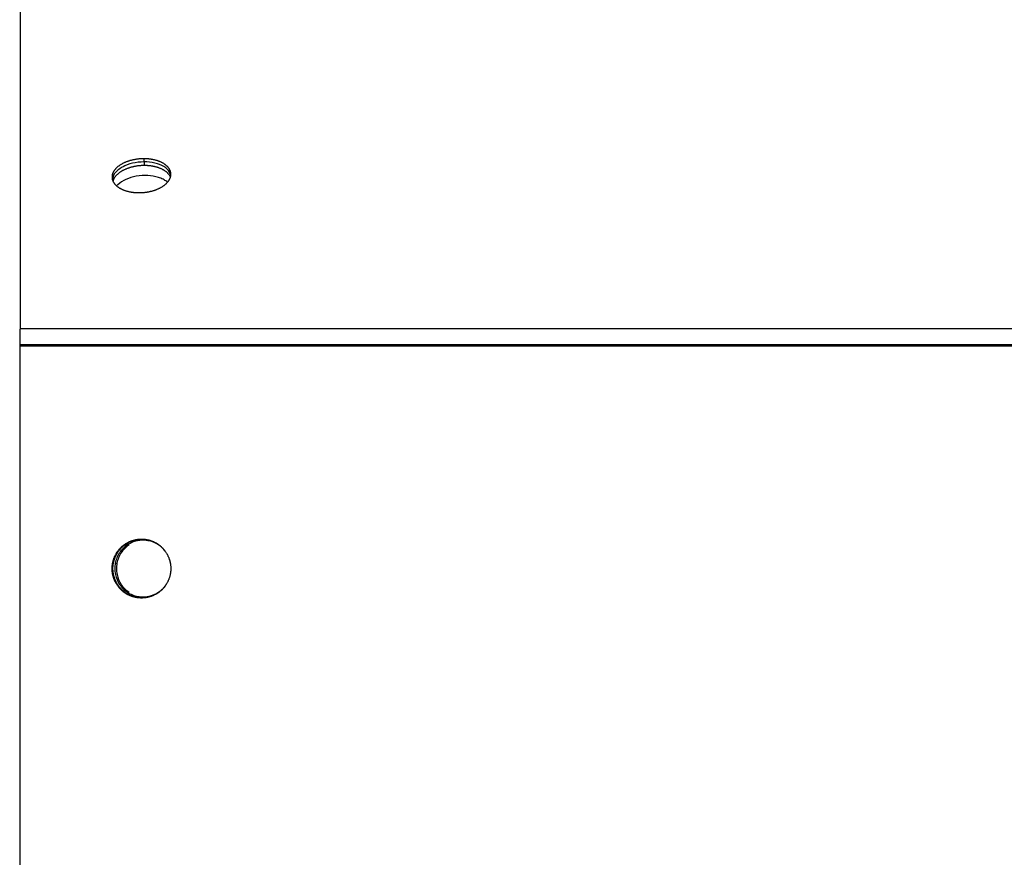
# Model space of a CAD drawing. Extents: x 8893 to 13743, y -3152 to 782.
# Drawn here: x 10097 to 10185, y -1995 to -1920 of the extents above; entities that cross this region are included whole.
import ezdxf

# ---------------------------------------------------------------- set-up
doc = ezdxf.new("R2010")
doc.units = 0
doc.header["$LTSCALE"] = 5
doc.linetypes.add('AUSGEZOGEN', pattern=[0])
doc.layers.add('VLB', color=7, linetype='AUSGEZOGEN')

msp = doc.modelspace()

# ---------------------------------------------------------------- linework, layer by layer
at = {"layer": 'VLB'}
for p, q in [((10096.87560803421, -1884.132669398859), (10096.87560803421, -1947.501412963859)), ((10108.00575328232, -1932.213049914259), (10108.04857288811, -1932.826411843159)), ((11099.87560803421, -1947.501412963859), (10096.87560803421, -1947.501412963859)), ((11099.91842764002, -1948.933926937059), (10096.84402086432, -1948.933926937059)), ((10096.84402086432, -1948.933926937059), (10096.84402086432, -2073.063256117359)), ((11099.91842764002, -1949.063256117359), (10096.84402086432, -1949.063256117359)), ((10096.84402086432, -1949.063256117359), (10096.84402086432, -2073.192585297759)), ((10105.43427210422, -1968.589594877959), (10105.58351223141, -1968.589594877959))]:
    msp.add_line(p, q, dxfattribs=at)
for points, start_tangent, end_tangent in [([(10108.00575328232, -1932.213049914259), (10107.89514166241, -1932.214387617559), (10107.78434689752, -1932.218398380359), (10107.67356335921, -1932.225075166759), (10107.56298539951, -1932.234406263059), (10107.45280700981, -1932.246375299659), (10107.34322148041, -1932.260961278559), (10107.23442106152, -1932.278138611159), (10107.12659662601, -1932.297877162459), (10107.01993733471, -1932.320142304459), (10106.91463030411, -1932.344894976459), (10106.81086027861, -1932.372091753759), (10106.70880930611, -1932.401684924159), (10106.60865641871, -1932.433622571159), (10106.51057731851, -1932.467848665159), (10106.41474406961, -1932.504303162059), (10106.32132479611, -1932.542922108159), (10106.23048338721, -1932.583637752859), (10106.14237920961, -1932.626378666959), (10106.05716682792, -1932.671069868459), (10105.97499573352, -1932.717632953759), (10105.89601008262, -1932.765986235459), (10105.82034844281, -1932.816044885359), (10105.74814355031, -1932.867721083659), (10105.67952207701, -1932.920924172659), (10105.61460440831, -1932.975560816159), (10105.55350443191, -1933.031535162959), (10105.49632933781, -1933.088749014859), (10105.44317943071, -1933.147101999459), (10105.39414795362, -1933.206491745759), (10105.34932092422, -1933.266814063959), (10105.30877698441, -1933.327963128159), (10105.27258726221, -1933.389831662259), (10105.24081524642, -1933.452311127759), (10105.21351667621, -1933.515291914359), (10105.19073944241, -1933.578663532459), (10105.17252350401, -1933.642314806759), (10105.15890081801, -1933.706134071159), (10105.14989528331, -1933.770009365059), (10105.14552269851, -1933.833828629459), (10105.14579073471, -1933.897479903659), (10105.14718041441, -1933.922621612559)], (-1, 0), (0.06964572192541606, -0.9975717886034506)), ([(10110.43431210121, -1933.553521823559), (10110.43079359401, -1933.515291914359), (10110.42125386691, -1933.452311127759), (10110.40709933571, -1933.389831662259), (10110.38835483211, -1933.327963128159), (10110.36505324041, -1933.266814063959), (10110.33723543951, -1933.206491745759), (10110.30495023132, -1933.147101999459), (10110.26825425492, -1933.088749014859), (10110.22721188772, -1933.031535162959), (10110.18189513181, -1932.975560816159), (10110.13238348832, -1932.920924172659), (10110.07876381742, -1932.867721083659), (10110.02113018631, -1932.816044885359), (10109.95958370381, -1932.765986235459), (10109.89423234351, -1932.717632953759), (10109.82519075381, -1932.671069868459), (10109.75258005711, -1932.626378666959), (10109.67652763741, -1932.583637752859), (10109.59716691632, -1932.542922108159), (10109.51463711952, -1932.504303162059), (10109.42908303241, -1932.467848665159), (10109.34065474591, -1932.433622571159), (10109.24950739322, -1932.401684924159), (10109.15580087782, -1932.372091753759), (10109.05969959272, -1932.344894976459), (10108.96137213231, -1932.320142304459), (10108.86099099641, -1932.297877162459), (10108.75873228752, -1932.278138611159), (10108.65477540221, -1932.260961278559), (10108.54930271611, -1932.246375299659), (10108.44249926431, -1932.234406263059), (10108.33455241621, -1932.225075166759), (10108.22565154741, -1932.218398380359), (10108.11598770691, -1932.214387617559), (10108.00575328232, -1932.213049914259)], (-0.06964572193650859, 0.9975717886026763), (-1, 0)), ([(10105.70289299931, -1933.210182688959), (10105.57831678621, -1933.319320211659), (10105.20426256251, -1933.890802896759)], (-0.7773080459503793, -0.6291201806497733), (-0.2720387503022465, -0.9622862974884305)), ([(10106.29199292401, -1932.855154600259), (10105.70289299931, -1933.210182688959)], (-0.9110759015286327, -0.4122386464825797), (-0.7773080459559787, -0.6291201806428548)), ([(10108.04857288811, -1932.826411843159), (10107.93796126821, -1932.827749546459), (10107.82716650331, -1932.831760309359), (10107.71638296501, -1932.838437095659), (10107.60580500541, -1932.847768191959), (10107.49562661562, -1932.859737228559), (10107.38604108621, -1932.874323207459), (10107.27724066731, -1932.891500540059), (10107.16941623181, -1932.911239091359), (10107.06275694052, -1932.933504233359), (10106.95744990991, -1932.958256905359), (10106.85367988441, -1932.985453682759), (10106.75162891191, -1933.015046853159), (10106.65147602452, -1933.046984500059), (10106.55339692432, -1933.081210594059), (10106.45756367541, -1933.117665090959), (10106.36414440191, -1933.156284037059), (10106.27330299301, -1933.196999681759), (10106.18519881541, -1933.239740595859), (10106.09998643371, -1933.284431797359), (10106.01781533931, -1933.330994882659), (10105.97791557582, -1933.354952891959)], (-1, 0), (-0.8528766950574044, -0.5221123854381919)), ([(10110.39149421421, -1933.565872863559), (10109.97583944141, -1933.043857830459), (10109.23032362191, -1932.671096521559), (10108.26844478112, -1932.504338467159), (10107.23664025312, -1932.568971069359), (10106.29199292401, -1932.855154600259)], (-0.3507706411808451, 0.9364614019197902), (-0.9110759015558291, -0.4122386464224738)), ([(10110.40095699181, -1933.864146319259), (10110.38005504531, -1933.819853674659), (10110.34776983711, -1933.760463928359), (10110.31107386071, -1933.702110943759), (10110.27003149351, -1933.644897091859), (10110.22471473761, -1933.588922745059), (10110.17520309411, -1933.534286101559), (10110.12158342321, -1933.481083012559), (10110.06394979211, -1933.429406814259), (10110.00240330961, -1933.379348164359), (10109.93705194931, -1933.330994882659), (10109.86801035961, -1933.284431797359), (10109.79539966291, -1933.239740595859), (10109.71934724322, -1933.196999681759), (10109.63998652211, -1933.156284037059), (10109.55745672531, -1933.117665090959), (10109.47190263822, -1933.081210594059), (10109.38347435171, -1933.046984500059), (10109.29232699901, -1933.015046853159), (10109.19862048361, -1932.985453682759), (10109.10251919851, -1932.958256905359), (10109.00419173822, -1932.933504233359), (10108.90381060221, -1932.911239091359), (10108.80155189331, -1932.891500540059), (10108.69759500801, -1932.874323207459), (10108.59212232192, -1932.859737228559), (10108.48531887011, -1932.847768191959), (10108.37737202201, -1932.838437095659), (10108.26847115321, -1932.831760309359), (10108.15880731271, -1932.827749546459), (10108.04857288811, -1932.826411843159)], (-0.404334857462705, 0.9146110228072993), (-1, 0)), ([(10105.14718041441, -1933.922621612559), (10105.15069892161, -1933.960851521759), (10105.16023864862, -1934.023832308459), (10105.17439317991, -1934.086311773959), (10105.19313768351, -1934.148180307959), (10105.21643927521, -1934.209329372259), (10105.22335512961, -1934.225359045859)], (0.06964572183749475, -0.9975717886095888), (0.4043348573573394, -0.9146110228538797)), ([(10105.20426256251, -1933.890802896759), (10105.16993108431, -1934.097926417859)], (-0.2720387503476425, -0.962286297475597), (-0.05563282680579611, -0.998451295047283)), ([(10105.65742401411, -1933.588922745059), (10105.59632403771, -1933.644897091859), (10105.53914894371, -1933.702110943759), (10105.48599903651, -1933.760463928359), (10105.43696755941, -1933.819853674659), (10105.39214053001, -1933.880175992859), (10105.35159659022, -1933.941325057059), (10105.31540686801, -1934.003193591159), (10105.28363485221, -1934.065673056659), (10105.25633628201, -1934.128653843259), (10105.23355904821, -1934.192025461359), (10105.22345857081, -1934.225295989759)], (-0.7515544574292444, -0.6596710525089258), (-0.2736387807608016, -0.9618325309864196)), ([(10105.97791557582, -1933.354952891959), (10105.93882968841, -1933.379348164359), (10105.86316804861, -1933.429406814259), (10105.79096315611, -1933.481083012559), (10105.72234168281, -1933.534286101559), (10105.65742401411, -1933.588922745059)], (-0.8528766951367368, -0.5221123853086016), (-0.7515544573443761, -0.6596710526056154)), ([(10106.38356573331, -1934.081590841159), (10105.66988959552, -1934.545756452559)], (-0.911075901571441, -0.4122386463879704), (-0.7252255701533846, -0.6885113451466854)), ([(10109.32189643121, -1933.897532762459), (10108.36001759041, -1933.730774708059), (10107.32821306241, -1933.795407310259), (10106.38356573331, -1934.081590841159)], (-0.9540887312012981, 0.2995241108737278), (-0.9110759015655546, -0.4122386464009798)), ([(10107.57573923331, -1935.263093521859), (10107.68635085322, -1935.261755818659), (10107.79714561811, -1935.257745055759), (10107.90792915642, -1935.251068269459), (10108.01850711601, -1935.241737173059), (10108.12868550581, -1935.229768136559), (10108.23827103521, -1935.215182157559), (10108.34707145411, -1935.198004825059), (10108.45489588962, -1935.178266273659), (10108.56155518091, -1935.156001131759), (10108.66686221151, -1935.131248459759), (10108.77063223701, -1935.104051682359), (10108.87268320951, -1935.074458511959), (10108.97283609691, -1935.042520865059), (10109.07091519711, -1935.008294770959), (10109.16674844602, -1934.971840274159), (10109.26016771941, -1934.933221327959), (10109.35100912842, -1934.892505683359), (10109.43911330601, -1934.849764769159), (10109.52432568771, -1934.805073567659), (10109.60649678211, -1934.758510482359), (10109.68548243301, -1934.710157200659), (10109.76114407281, -1934.660098550759), (10109.83334896531, -1934.608422352559), (10109.90197043862, -1934.555219263459), (10109.96688810731, -1934.500582619959), (10110.02798808372, -1934.444608273259), (10110.08516317772, -1934.387394421359), (10110.13831308482, -1934.329041436759), (10110.18734456201, -1934.269651690459), (10110.23217159141, -1934.209329372259), (10110.27271553121, -1934.148180307959), (10110.30890525342, -1934.086311773959), (10110.34067726911, -1934.023832308459), (10110.36797583941, -1933.960851521759), (10110.39075307321, -1933.897479903659), (10110.40085355061, -1933.864209375359)], (1, 0), (0.273638780701208, 0.9618325310033741)), ([(10109.72967853811, -1934.059939381259), (10109.32189643121, -1933.897532762459)], (-0.8944361481146526, 0.4471956808219678), (-0.9540887312310035, 0.2995241107791058)), ([(10110.06741225072, -1934.270294071359), (10109.72967853811, -1934.059939381259)], (-0.7914573190041668, 0.6112244368435678), (-0.8944361481682271, 0.4471956807148132)), ([(10110.43559391181, -1933.729182105359), (10110.39149421421, -1933.565872863559)], (-0.1712060711816031, 0.9852352415492251), (-0.3507706412455017, 0.9364614018955718)), ([(10110.40085355061, -1933.864209375359), (10110.40896901161, -1933.833828629459), (10110.42259169752, -1933.770009365059), (10110.43159723231, -1933.706134071159), (10110.43596981711, -1933.642314806759), (10110.43570178091, -1933.578663532459), (10110.43431210121, -1933.553521823559)], (0.2736387808549593, 0.9618325309596321), (-0.06964572200799751, 0.9975717885976852)), ([(10105.22335512961, -1934.225359045859), (10105.24425707612, -1934.269651690459), (10105.27654228431, -1934.329041436759), (10105.31323826071, -1934.387394421359), (10105.35428062791, -1934.444608273259), (10105.39959738381, -1934.500582619959), (10105.44910902731, -1934.555219263459), (10105.50272869821, -1934.608422352559), (10105.56036232931, -1934.660098550759), (10105.62190881181, -1934.710157200659), (10105.68726017212, -1934.758510482359), (10105.75630176181, -1934.805073567659), (10105.82891245851, -1934.849764769159), (10105.90496487821, -1934.892505683359), (10105.98432559931, -1934.933221327959), (10106.06685539611, -1934.971840274159), (10106.15240948321, -1935.008294770959), (10106.24083776971, -1935.042520865059), (10106.33198512242, -1935.074458511959), (10106.42569163781, -1935.104051682359), (10106.52179292281, -1935.131248459759), (10106.62012038321, -1935.156001131759), (10106.72050151921, -1935.178266273659), (10106.82276022811, -1935.198004825059), (10106.92671711341, -1935.215182157559), (10107.03218979951, -1935.229768136559), (10107.13899325132, -1935.241737173059), (10107.24694009941, -1935.251068269459), (10107.35584096822, -1935.257745055759), (10107.46550480872, -1935.261755818659), (10107.57573923331, -1935.263093521859)], (0.404334857462705, -0.9146110228072993), (1, 0)), ([(10105.66988959552, -1934.545756452559), (10105.55990006232, -1934.659264397359)], (-0.7252255702779546, -0.6885113450154728), (-0.6632387181914274, -0.7484079119649875)), ([(10110.13873995961, -1934.328343439159), (10110.06741225072, -1934.270294071359)], (-0.7586716570524932, 0.6514731896135283), (-0.7914573190022934, 0.6112244368459936)), ([(10096.87560803421, -1947.501412963859), (10096.86645457581, -1947.679954010259), (10096.85863922471, -1947.890324760159), (10096.85236051981, -1948.127233526659), (10096.84776314081, -1948.384523061559), (10096.84402086432, -1948.933926937059)], (-0.06048419950056756, -0.9981691548083299), (0, -1)), ([(10105.15282709622, -1969.063256117359), (10105.15514012881, -1968.952285634959), (10105.16207516872, -1968.841509832559), (10105.17362004951, -1968.731123048459), (10105.18975451761, -1968.621318938559), (10105.21045026762, -1968.512290136759), (10105.23567099212, -1968.404227916359), (10105.26537244541, -1968.297321855459), (10105.29950252121, -1968.191759503559), (10105.33800134351, -1968.087726052759), (10105.38080137251, -1967.985404013259), (10105.42782752232, -1967.884972892559), (10105.47899729301, -1967.786608881059), (10105.53422091562, -1967.690484542559), (10105.59340150901, -1967.596768511859), (10105.65643525032, -1967.505625198859), (10105.72321155691, -1967.417214499659), (10105.79361328061, -1967.331691516859), (10105.86751691271, -1967.249206286659), (10105.94479280121, -1967.169903516359), (10106.02530537791, -1967.093922329859), (10106.10891339631, -1967.021396024059), (10106.19547017971, -1966.952451834659), (10106.28482387801, -1966.887210713159), (10106.37681773452, -1966.825787114859), (10106.47129036062, -1966.768288797359), (10106.56807601931, -1966.714816632459), (10106.66700491561, -1966.665464428359), (10106.76790349471, -1966.620318765659), (10106.87059474621, -1966.579458845259), (10106.97489851461, -1966.542956349159), (10107.08063181592, -1966.510875315359), (10107.18760915771, -1966.483272024759), (10107.29564286551, -1966.460194902959), (10107.40454341151, -1966.441684435059), (10107.51411974711, -1966.427773094659), (10107.62417963821, -1966.418485287059), (10107.73453000241, -1966.413837306159), (10107.78975362491, -1966.413256139459)], (0, 1), (1, 0)), ([(10105.19844574641, -1968.572465123159), (10105.22116956551, -1968.463844929659), (10105.24839955381, -1968.356276307159), (10105.28008794081, -1968.249947967359), (10105.31617913421, -1968.145046446459), (10105.35660981771, -1968.041755777359), (10105.40130906232, -1967.940257166959), (10105.45019845021, -1967.840728678259), (10105.50319221291, -1967.743344918159), (10105.56019738131, -1967.648276730859), (10105.62111394891, -1967.555690898159), (10105.68583504751, -1967.465749847059), (10105.75424713411, -1967.378611364859), (10105.82623019081, -1967.294428322059), (10105.90165793492, -1967.213348404159), (10105.98039804031, -1967.135513853059), (10106.06231237032, -1967.061061216959), (10106.14725721921, -1966.990121110959), (10106.23508356492, -1966.922817988359), (10106.32563733021, -1966.859269921459), (10106.41875965301, -1966.799588395259), (10106.51428716501, -1966.743878111559), (10106.61205227871, -1966.692236804859), (10106.71188348072, -1966.644755071859), (10106.81360563322, -1966.601516211359), (10106.91704028102, -1966.562596079259), (10107.02200596451, -1966.528062954559), (10107.12831853831, -1966.497977420159), (10107.23579149401, -1966.472392256259), (10107.34423628751, -1966.451352347959), (10107.45346266982, -1966.434894606359), (10107.56327902081, -1966.423047904059), (10107.67349268511, -1966.415833024059), (10107.78391031061, -1966.413262623759), (10107.78975217781, -1966.413256118259)], (0.1843215815393246, 0.9828659901425231), (0.999999999999965, 2.647362009744605e-07)), ([(10105.27339683192, -1968.569571513759), (10105.29557634121, -1968.463844929659), (10105.32280632962, -1968.356276307159), (10105.35449471662, -1968.249947967359), (10105.39058590991, -1968.145046446459), (10105.43101659351, -1968.041755777359), (10105.47571583801, -1967.940257166959), (10105.52460522602, -1967.840728678259), (10105.57759898872, -1967.743344918159), (10105.63460415701, -1967.648276730859), (10105.69552072472, -1967.555690898159), (10105.76024182321, -1967.465749847059), (10105.82865390991, -1967.378611364859), (10105.90063696661, -1967.294428322059), (10105.97606471061, -1967.213348404159), (10106.05480481611, -1967.135513853059), (10106.13671914601, -1967.061061216959), (10106.22166399491, -1966.990121110959), (10106.30949034071, -1966.922817988359), (10106.40004410591, -1966.859269921459), (10106.49316642871, -1966.799588395259), (10106.58869394082, -1966.743878111559), (10106.68645905452, -1966.692236804859), (10106.78629025651, -1966.644755071859), (10106.88801240901, -1966.601516211359), (10106.99144705671, -1966.562596079259), (10107.09641274021, -1966.528062954559), (10107.20272531411, -1966.497977420159), (10107.31019826981, -1966.472392256259), (10107.41864306331, -1966.451352347959), (10107.52786944561, -1966.434894606359), (10107.63768579652, -1966.423047904059), (10107.74789946092, -1966.415833024059), (10107.78978983851, -1966.414310301359)], (0.1854089644752813, 0.9826614452049109), (0.9995982605769715, 0.02834285538708058)), ([(10105.27394111161, -1968.566695638059), (10105.28485704331, -1968.512290136759), (10105.31007776791, -1968.404227916359), (10105.33977922121, -1968.297321855459), (10105.37390929692, -1968.191759503559), (10105.41240811931, -1968.087726052759), (10105.45520814831, -1967.985404013259), (10105.50223429811, -1967.884972892559), (10105.55340406881, -1967.786608881059), (10105.60862769141, -1967.690484542559), (10105.66780828482, -1967.596768511859), (10105.73084202611, -1967.505625198859), (10105.79761833272, -1967.417214499659), (10105.86802005642, -1967.331691516859), (10105.94192368852, -1967.249206286659), (10106.01919957691, -1967.169903516359), (10106.09971215361, -1967.093922329859), (10106.18332017211, -1967.021396024059), (10106.26987695551, -1966.952451834659), (10106.35923065382, -1966.887210713159), (10106.45122451021, -1966.825787114859), (10106.54569713641, -1966.768288797359), (10106.64248279512, -1966.714816632459), (10106.74141169142, -1966.665464428359), (10106.84231027051, -1966.620318765659), (10106.94500152201, -1966.579458845259), (10107.04930529041, -1966.542956349159), (10107.15503859161, -1966.510875315359), (10107.26201593351, -1966.483272024759), (10107.37004964131, -1966.460194902959), (10107.47895018731, -1966.441684435059), (10107.58852652292, -1966.427773094659), (10107.69858641402, -1966.418485287059), (10107.78978734291, -1966.414310359759)], (0.18648910632202, 0.9824570286904228), (0.9995982063247111, 0.0283447686958393)), ([(10106.93428583221, -1966.716966525159), (10106.49777787671, -1966.956584252559), (10106.11630437572, -1967.277388782559)], (-0.9194669359770773, -0.393167335424658), (-0.6986191447768798, -0.7154937390021111)), ([(10107.40879442471, -1966.567100295359), (10106.93428583221, -1966.716966525159)], (-0.9786610229659001, -0.2054813911947704), (-0.9194669360045707, -0.393167335360361)), ([(10107.80075005172, -1966.516581660859), (10107.40879442471, -1966.567100295359)], (-0.9987539647709156, -0.04990508846176515), (-0.9786610229640677, -0.2054813912034973)), ([(10107.78975217781, -1966.413256118259), (10107.82949518801, -1966.413557115959)], (0.9999999999999653, 2.641873022152235e-07), (0.9998852906124099, -0.01514614198192144)), ([(10107.78975362491, -1966.413256139459), (10107.82695882522, -1966.413519908159)], (1, 0), (0.9998994778448735, -0.01417865316416051)), ([(10107.92777673471, -1966.513415979659), (10107.80075005172, -1966.516581660859)], (-0.9999999963992457, 8.486170399200824e-05), (-0.9987539647688546, -0.04990508850301493)), ([(10107.82695882522, -1966.413519908159), (10107.84204711951, -1966.413777261759)], (0.9998994778495315, -0.01417865283567514), (0.9998013907151619, -0.01992935332689497)), ([(10107.82949518801, -1966.413557115959), (10107.84204711911, -1966.413777283559)], (0.9998852905589838, -0.01514614550890511), (0.9998013892658926, -0.01992942603265972)), ([(10107.84204711911, -1966.413777283559), (10107.89433818731, -1966.415341212559), (10108.00458258711, -1966.422065143859), (10108.11445010401, -1966.433422621559), (10108.22374799282, -1966.449393720859), (10108.33228450811, -1966.469950423059), (10108.43986923992, -1966.495056664559), (10108.54631344791, -1966.524668400659), (10108.65143039301, -1966.558733682159), (10108.75503566421, -1966.597192747159), (10108.85694750271, -1966.639978125159), (10108.95698712051, -1966.687014756259), (10109.05497901411, -1966.738220122159), (10109.15075127251, -1966.793504391259), (10109.24413587851, -1966.852770576159), (10109.33496900381, -1966.915914703859), (10109.42309129631, -1966.982825997959), (10109.50834815951, -1967.053387073459), (10109.59059002391, -1967.127474142259), (10109.66967260941, -1967.204957230459), (10109.74545717811, -1967.285700406259), (10109.81781077831, -1967.369562018859), (10109.88660647711, -1967.456394946459), (10109.95172358341, -1967.546046854459), (10110.01304785981, -1967.638360463159), (10110.07047172271, -1967.733173822959), (10110.12389443101, -1967.830320599159), (10110.17322226311, -1967.929630363059), (10110.21836868141, -1968.030928891859), (10110.25925448362, -1968.134038473359), (10110.29580794221, -1968.238778218359), (10110.32796493001, -1968.344964377759), (10110.35566903261, -1968.452410664959), (10110.37887164771, -1968.560928582659), (10110.39753207002, -1968.670327753559), (10110.41161756271, -1968.780416254259), (10110.42110341521, -1968.891000952259), (10110.42597298612, -1969.001887844259), (10110.42667365781, -1969.057383832859)], (0.9998013892595776, -0.01992942634946011), (0.002205013997433981, -0.9999975689536807)), ([(10107.84204711951, -1966.413777261759), (10107.84497724751, -1966.413837306159), (10107.95532761161, -1966.418485287059), (10108.06538750271, -1966.427773094659), (10108.17496383832, -1966.441684435059), (10108.28386438431, -1966.460194902959), (10108.39189809221, -1966.483272024759), (10108.49887543402, -1966.510875315359), (10108.60460873522, -1966.542956349159), (10108.70891250371, -1966.579458845259), (10108.81160375512, -1966.620318765659), (10108.91250233421, -1966.665464428359), (10109.01143123061, -1966.714816632459), (10109.10821688932, -1966.768288797359), (10109.20268951542, -1966.825787114859), (10109.29468337191, -1966.887210713159), (10109.38403707011, -1966.952451834659), (10109.47059385352, -1967.021396024059), (10109.55420187202, -1967.093922329859), (10109.63471444872, -1967.169903516359), (10109.71199033721, -1967.249206286659), (10109.78589396931, -1967.331691516859), (10109.85629569291, -1967.417214499659), (10109.92307199962, -1967.505625198859), (10109.98610574091, -1967.596768511859), (10110.04528633431, -1967.690484542559), (10110.10050995681, -1967.786608881059), (10110.15167972761, -1967.884972892559), (10110.19870587741, -1967.985404013259), (10110.24150590631, -1968.087726052759), (10110.28000472871, -1968.191759503559), (10110.31413480442, -1968.297321855459), (10110.34383625781, -1968.404227916359), (10110.36905698232, -1968.512290136759), (10110.38975273231, -1968.621318938559), (10110.40588720032, -1968.731123048459), (10110.41743208121, -1968.841509832559), (10110.42436712112, -1968.952285634959), (10110.42667852491, -1969.060311206559)], (0.999801390704715, -0.01992935385099519), (0.001106097131647908, -0.9999993882743806)), ([(10108.00642327541, -1966.514639862759), (10107.92777673471, -1966.513415979659)], (-0.9995182985437887, 0.03103499437940404), (-0.9999999963992442, 8.486172228991917e-05)), ([(10108.39877347611, -1966.557633434259), (10108.00642327541, -1966.514639862759)], (-0.9824292552330154, 0.1866353623038856), (-0.9995182985486414, 0.03103499422312176)), ([(10109.93455854871, -1967.503331890159), (10109.31699969471, -1966.929624913059), (10108.39877347611, -1966.557633434259)], (-0.6103736913350941, 0.7921136010232188), (-0.9824292552531404, 0.1866353621979501)), ([(10106.11630437572, -1967.277388782559), (10105.80441784321, -1967.666789904159), (10105.57798780251, -1968.101230042659)], (-0.6986191448221056, -0.715493738957952), (-0.3758010694818665, -0.926700359434637)), ([(10106.26554450301, -1967.277388782559), (10105.95365797051, -1967.666789904159), (10105.72722792982, -1968.101230042659)], (-0.6986191448221056, -0.715493738957952), (-0.3758010694818665, -0.926700359434637)), ([(10106.64701800402, -1966.956584252559), (10106.26554450301, -1967.277388782559)], (-0.8250269430284513, -0.5650933934113268), (-0.6986191447959024, -0.7154937389835373)), ([(10107.78975507202, -1971.713256116559), (10107.68516906261, -1971.711171022259), (10107.57492466271, -1971.704447090959), (10107.46505714591, -1971.693089613259), (10107.35575925701, -1971.677118513959), (10107.24722274171, -1971.656561811759), (10107.13963801002, -1971.631455570259), (10107.03319380192, -1971.601843834159), (10106.92807685692, -1971.567778552559), (10106.82447158571, -1971.529319487659), (10106.72255974721, -1971.486534109559), (10106.62252012941, -1971.439497478459), (10106.52452823582, -1971.388292112559), (10106.42875597741, -1971.333007843559), (10106.33537137141, -1971.273741658659), (10106.24453824612, -1971.210597530959), (10106.15641595361, -1971.143686236859), (10106.07115909032, -1971.073125161259), (10105.98891722591, -1970.999038092559), (10105.90983464052, -1970.921555004359), (10105.83405007171, -1970.840811828559), (10105.76169647161, -1970.756950215959), (10105.69290077281, -1970.670117288359), (10105.62778366651, -1970.580465380259), (10105.56645939001, -1970.488151771659), (10105.50903552722, -1970.393338411859), (10105.45561281891, -1970.296191635659), (10105.40628498672, -1970.196881871659), (10105.36113856841, -1970.095583342959), (10105.32025276621, -1969.992473761459), (10105.28369930761, -1969.887734016359), (10105.25154231991, -1969.781547856959), (10105.22383821731, -1969.674101569859), (10105.20063560221, -1969.565583652159), (10105.18197517992, -1969.456184481259), (10105.16788968711, -1969.346095980559), (10105.15840383462, -1969.235511282559), (10105.15353426381, -1969.124624390459), (10105.15328951752, -1969.013629837659), (10105.15767002511, -1968.902722346159), (10105.16666810181, -1968.792096485359), (10105.18026796182, -1968.681946330859), (10105.19844574641, -1968.572465123159)], (-0.999999999999965, -2.647027063104212e-07), (0.1843215815308035, 0.982865990144121)), ([(10105.22734925221, -1969.038467496559), (10105.22769629331, -1969.013629837659), (10105.23207680091, -1968.902722346159), (10105.24107487761, -1968.792096485359), (10105.25467473761, -1968.681946330859), (10105.26839756431, -1968.596846633159)], (0.009307466646073634, 0.9999566845942041), (0.1751607821576975, 0.9845398419535412)), ([(10105.22734926202, -1969.038467496359), (10105.22954690461, -1968.952285634959), (10105.23648194451, -1968.841509832559), (10105.24802682531, -1968.731123048459), (10105.26416129341, -1968.621318938559), (10105.26839755472, -1968.596846631259)], (0.009309278802619697, 0.9999566677252446), (0.1751625703656838, 0.9845395238094239)), ([(10105.26839755472, -1968.596846631259), (10105.27285262611, -1968.572464683859)], (0.1751625710071186, 0.9845395236953042), (0.1843218936629445, 0.9828659316084297)), ([(10105.26839756431, -1968.596846633159), (10105.27285252211, -1968.572465123159)], (0.1751607813152435, 0.9845398421034233), (0.1843215830583227, 0.9828659898576579)), ([(10105.27285252211, -1968.572465123159), (10105.27339683192, -1968.569571513759)], (0.1843215806570929, 0.9828659903079723), (0.1854089600167539, 0.9826614460461477)), ([(10105.27285262611, -1968.572464683859), (10105.27339685262, -1968.569571517659)], (0.1843218994001523, 0.9828659305325017), (0.1854087497690786, 0.9826614857157409)), ([(10105.27339685262, -1968.569571517659), (10105.27394111161, -1968.566695638059)], (0.1854087536908902, 0.9826614849757729), (0.1864891001236914, 0.982457029866984)), ([(10105.43427210411, -1968.589594877859), (10105.39049858291, -1969.077207496259)], (-0.1848594287896928, -0.9827649727109472), (0.005646346369443795, -0.9999840592592847)), ([(10105.57798780251, -1968.101230042659), (10105.43427210411, -1968.589594877859)], (-0.375801069416094, -0.9267003594613095), (-0.1848594289602309, -0.9827649726788685)), ([(10105.58351223131, -1968.589594877859), (10105.53983868862, -1969.089639485159)], (-0.1848594288077816, -0.9827649727075447), (0.01043703607708237, -0.999945532655617)), ([(10105.72722792982, -1968.101230042659), (10105.58351223131, -1968.589594877859)], (-0.375801069416094, -0.9267003594613095), (-0.1848594289602309, -0.9827649726788685)), ([(10107.78975362491, -1971.713256095259), (10107.73453000241, -1971.712674928559), (10107.62417963821, -1971.708026947759), (10107.51411974711, -1971.698739140159), (10107.40454341151, -1971.684827799759), (10107.29564286551, -1971.666317331859), (10107.18760915771, -1971.643240209959), (10107.08063181592, -1971.615636919359), (10106.97489851461, -1971.583555885559), (10106.87059474621, -1971.547053389559), (10106.76790349471, -1971.506193469059), (10106.66700491561, -1971.461047806459), (10106.56807601931, -1971.411695602359), (10106.47129036062, -1971.358223437459), (10106.37681773452, -1971.300725119959), (10106.28482387801, -1971.239301521559), (10106.19547017971, -1971.174060400159), (10106.10891339631, -1971.105116210759), (10106.02530537791, -1971.032589904859), (10105.94479280121, -1970.956608718459), (10105.86751691271, -1970.877305948059), (10105.79361328061, -1970.794820717959), (10105.72321155691, -1970.709297735159), (10105.65643525032, -1970.620887035959), (10105.59340150901, -1970.529743722859), (10105.53422091562, -1970.436027692259), (10105.47899729301, -1970.339903353759), (10105.42782752232, -1970.241539342259), (10105.38080137251, -1970.141108221559), (10105.33800134351, -1970.038786181959), (10105.29950252121, -1969.934752731259), (10105.26537244541, -1969.829190379259), (10105.23567099212, -1969.722284318359), (10105.21045026762, -1969.614222098059), (10105.18975451761, -1969.505193296159), (10105.17362004951, -1969.395389186359), (10105.16207516872, -1969.285002402259), (10105.15514012881, -1969.174226599759), (10105.15282709622, -1969.063256117359)], (-1, 0), (0, 1)), ([(10105.22723389311, -1969.063256568159), (10105.22734925221, -1969.038467496559)], (-3.18684195394639e-07, 0.9999999999999494), (0.009307468034677715, 0.9999566845812791)), ([(10105.22723387201, -1969.063256117359), (10105.22734926202, -1969.038467496359)], (0, 1), (0.009309280431776753, 0.9999566677100777)), ([(10105.22723550072, -1969.066201028159), (10105.22723387201, -1969.063256117359)], (-0.001106107769383499, 0.9999993882626143), (0, 1)), ([(10105.22723552171, -1969.066201028159), (10105.22723389311, -1969.063256568159)], (-0.001105873139851163, 0.9999993885221125), (-3.056587002726265e-07, 0.9999999999999533)), ([(10105.22724036781, -1969.069128401859), (10105.22723552171, -1969.066201028159)], (-0.002205010826740583, 0.999997568960672), (-0.001105870209322651, 0.9999993885253531)), ([(10107.78978734291, -1971.712201874959), (10107.69858641402, -1971.708026947759), (10107.58852652292, -1971.698739140159), (10107.47895018731, -1971.684827799759), (10107.37004964131, -1971.666317331859), (10107.26201593351, -1971.643240209959), (10107.15503859161, -1971.615636919359), (10107.04930529041, -1971.583555885559), (10106.94500152201, -1971.547053389559), (10106.84231027051, -1971.506193469059), (10106.74141169142, -1971.461047806459), (10106.64248279512, -1971.411695602359), (10106.54569713641, -1971.358223437459), (10106.45122451021, -1971.300725119959), (10106.35923065382, -1971.239301521559), (10106.26987695551, -1971.174060400159), (10106.18332017211, -1971.105116210759), (10106.09971215361, -1971.032589904859), (10106.01919957691, -1970.956608718459), (10105.94192368852, -1970.877305948059), (10105.86802005642, -1970.794820717959), (10105.79761833272, -1970.709297735159), (10105.73084202611, -1970.620887035959), (10105.66780828482, -1970.529743722859), (10105.60862769141, -1970.436027692259), (10105.55340406881, -1970.339903353759), (10105.50223429811, -1970.241539342259), (10105.45520814831, -1970.141108221559), (10105.41240811931, -1970.038786181959), (10105.37390929692, -1969.934752731259), (10105.33977922121, -1969.829190379259), (10105.31007776791, -1969.722284318359), (10105.28485704331, -1969.614222098059), (10105.26416129341, -1969.505193296159), (10105.24802682531, -1969.395389186359), (10105.23648194451, -1969.285002402259), (10105.22954690461, -1969.174226599759), (10105.22723550072, -1969.066201028159)], (-0.9995982063253558, 0.02834476867310213), (-0.001106097128581541, 0.999999388274384)), ([(10107.78978470641, -1971.712201793559), (10107.75957583831, -1971.711171022259), (10107.64933143852, -1971.704447090959), (10107.53946392172, -1971.693089613259), (10107.43016603281, -1971.677118513959), (10107.32162951752, -1971.656561811759), (10107.21404478581, -1971.631455570259), (10107.10760057771, -1971.601843834159), (10107.00248363262, -1971.567778552559), (10106.89887836151, -1971.529319487659), (10106.79696652302, -1971.486534109559), (10106.69692690521, -1971.439497478459), (10106.59893501152, -1971.388292112559), (10106.50316275322, -1971.333007843559), (10106.40977814722, -1971.273741658659), (10106.31894502182, -1971.210597530959), (10106.23082272931, -1971.143686236859), (10106.14556586611, -1971.073125161259), (10106.06332400172, -1970.999038092559), (10105.98424141622, -1970.921555004359), (10105.90845684752, -1970.840811828559), (10105.83610324731, -1970.756950215959), (10105.76730754861, -1970.670117288359), (10105.70219044221, -1970.580465380259), (10105.64086616581, -1970.488151771659), (10105.58344230301, -1970.393338411859), (10105.53001959471, -1970.296191635659), (10105.48069176251, -1970.196881871659), (10105.43554534421, -1970.095583342959), (10105.39465954201, -1969.992473761459), (10105.35810608341, -1969.887734016359), (10105.32594909571, -1969.781547856959), (10105.29824499312, -1969.674101569859), (10105.27504237801, -1969.565583652159), (10105.25638195571, -1969.456184481259), (10105.24229646291, -1969.346095980559), (10105.23281061041, -1969.235511282559), (10105.22794103961, -1969.124624390459), (10105.22724036781, -1969.069128401859)], (-0.9995982111521802, 0.0283445984512332), (-0.002205014004111867, 0.9999975689536659)), ([(10105.39049858291, -1969.077207496259), (10105.44369199271, -1969.584510481559)], (0.005646346375996746, -0.9999840592592475), (0.2028254992329539, -0.9792148982020765)), ([(10105.53983868862, -1969.089639485159), (10105.59293212001, -1969.584510481559)], (0.01043703604584964, -0.9999455326559431), (0.2028254991501333, -0.9792148982192312)), ([(10110.42656477341, -1969.088044738259), (10110.42621773241, -1969.112882397159), (10110.42183722472, -1969.223789888659), (10110.41283914811, -1969.334415749359), (10110.39923928812, -1969.444565903959), (10110.38551646161, -1969.529665600359)], (-0.00930746667332174, -0.9999566845939505), (-0.175160781789389, -0.9845398420190673)), ([(10110.42656476361, -1969.088044738459), (10110.42436712112, -1969.174226599759), (10110.41743208121, -1969.285002402259), (10110.40588720032, -1969.395389186359), (10110.38975273231, -1969.505193296159), (10110.38551647121, -1969.529665602359)], (-0.009309278829873766, -0.9999566677249909), (-0.1751625699973897, -0.9845395238749481)), ([(10110.42668013251, -1969.063255666659), (10110.42656477341, -1969.088044738259)], (3.186841941090742e-07, -0.9999999999999494), (-0.009307467997133221, -0.9999566845816285)), ([(10110.42668015361, -1969.063256117359), (10110.42656476361, -1969.088044738459)], (0, -1), (-0.009309280394225123, -0.9999566677104272)), ([(10110.42667365781, -1969.057383832859), (10110.42667850391, -1969.060311206559)], (0.002205010826740583, -0.999997568960672), (0.001105870247099447, -0.9999993885253113)), ([(10110.42667850391, -1969.060311206559), (10110.42668013251, -1969.063255666659)], (0.001105873139851163, -0.9999993885221125), (3.056587002726265e-07, -0.9999999999999533)), ([(10110.42667852491, -1969.060311206559), (10110.42668015361, -1969.063256117359)], (0.001106107769383499, -0.9999993882626143), (0, -1)), ([(10105.44369199271, -1969.584510481559), (10105.83124341641, -1970.500069833459), (10106.53792518412, -1971.196887321659), (10106.97886474011, -1971.428179799259)], (0.2028254991724616, -0.9792148982146064), (0.926837424729788, -0.3754628984603599)), ([(10105.59293212001, -1969.584510481559), (10105.98048354371, -1970.500069833459), (10106.68716531141, -1971.196887321659)], (0.2028254991564716, -0.9792148982179183), (0.8354213947980309, -0.5496099463380485)), ([(10110.38051719371, -1969.556940721159), (10110.35833768441, -1969.662667305059), (10110.33110769601, -1969.770235927659), (10110.29941930911, -1969.876564267459), (10110.26332811571, -1969.981465788259), (10110.22289743221, -1970.084756457459), (10110.17819818762, -1970.186255067859), (10110.12930879971, -1970.285783556459), (10110.07631503701, -1970.383167316559), (10110.01930986861, -1970.478235503959), (10109.95839330091, -1970.570821336659), (10109.89367220242, -1970.660762387659), (10109.82526011571, -1970.747900869859), (10109.75327705902, -1970.832083912759), (10109.67784931502, -1970.913163830559), (10109.59910920962, -1970.990998381759), (10109.51719487962, -1971.065451017859), (10109.43225003071, -1971.136391123759), (10109.34442368502, -1971.203694246459), (10109.25386991971, -1971.267242313359), (10109.16074759691, -1971.326923839459), (10109.06522008481, -1971.382634123259), (10108.96745497121, -1971.434275429859), (10108.86762376921, -1971.481757162959), (10108.76590161671, -1971.524996023359), (10108.66246696892, -1971.563916155559), (10108.55750128541, -1971.598449280259), (10108.45118871161, -1971.628534814659), (10108.34371575591, -1971.654119978559), (10108.23527096241, -1971.675159886859), (10108.12604458001, -1971.691617628359), (10108.01622822911, -1971.703464330759), (10107.90601456481, -1971.710679210759), (10107.82442186292, -1971.713027069059)], (-0.1854089645219351, -0.9826614451961081), (-0.999912704833651, -0.01321297514764034)), ([(10110.37997291402, -1969.559816596659), (10110.36905698232, -1969.614222098059), (10110.34383625781, -1969.722284318359), (10110.31413480442, -1969.829190379259), (10110.28000472871, -1969.934752731259), (10110.24150590631, -1970.038786181959), (10110.19870587741, -1970.141108221559), (10110.15167972761, -1970.241539342259), (10110.10050995681, -1970.339903353759), (10110.04528633431, -1970.436027692259), (10109.98610574091, -1970.529743722859), (10109.92307199962, -1970.620887035959), (10109.85629569291, -1970.709297735159), (10109.78589396931, -1970.794820717959), (10109.71199033721, -1970.877305948059), (10109.63471444872, -1970.956608718459), (10109.55420187202, -1971.032589904859), (10109.47059385352, -1971.105116210759), (10109.38403707011, -1971.174060400159), (10109.29468337191, -1971.239301521559), (10109.20268951542, -1971.300725119959), (10109.10821688932, -1971.358223437459), (10109.01143123061, -1971.411695602359), (10108.91250233421, -1971.461047806459), (10108.81160375512, -1971.506193469059), (10108.70891250371, -1971.547053389559), (10108.60460873522, -1971.583555885559), (10108.49887543402, -1971.615636919359), (10108.39189809221, -1971.643240209959), (10108.28386438431, -1971.666317331859), (10108.17496383832, -1971.684827799759), (10108.06538750271, -1971.698739140159), (10107.95532761161, -1971.708026947759), (10107.84497724751, -1971.712674928559), (10107.82695882522, -1971.712992326659)], (-0.1864891063239658, -0.9824570286900536), (-0.9998994778380316, -0.01417865364665914)), ([(10110.38051717301, -1969.556940717259), (10110.37997291402, -1969.559816596659)], (-0.1854087331493617, -0.9826614888515519), (-0.1864891126431381, -0.9824570274905539)), ([(10110.38106150351, -1969.554047111659), (10110.38051719371, -1969.556940721159)], (-0.1843215683512563, -0.9828659926157448), (-0.1854089476409779, -0.982661448381214)), ([(10110.38106139961, -1969.554047550959), (10110.38051717301, -1969.556940717259)], (-0.1843218870924506, -0.9828659328406282), (-0.1854087435802293, -0.9826614868834542)), ([(10110.38551647121, -1969.529665602359), (10110.38106139961, -1969.554047550959)], (-0.1751625697835425, -0.9845395239129944), (-0.1843218926869241, -0.9828659317914678)), ([(10110.38551646161, -1969.529665600359), (10110.38106150351, -1969.554047111659)], (-0.1751607807875394, -0.9845398421973078), (-0.1843215813513243, -0.9828659901777798)), ([(10108.44613045411, -1971.559411939459), (10109.35714700211, -1971.169927982259), (10109.94952453351, -1970.603734551159)], (0.9786610229626163, 0.2054813912104099), (0.6022565609654834, 0.7983025959960476)), ([(10106.97886474011, -1971.428179799259), (10107.45615140272, -1971.568878800559)], (0.9268374247199047, -0.3754628984847569), (0.9824292552620584, -0.1866353621510073)), ([(10107.45615140272, -1971.568878800559), (10107.79958035081, -1971.609881093759)], (0.9824292552662152, -0.1866353621291258), (0.998733928708923, -0.05030446944000214)), ([(10107.82028845231, -1971.713078432159), (10107.78975362491, -1971.713256095259)], (-0.9999322937312815, -0.01163649231075559), (-1, 0)), ([(10107.82028845241, -1971.713078432159), (10107.79559693932, -1971.713249611059), (10107.78975507202, -1971.713256116559)], (-0.999932279427152, -0.01163772141014716), (-0.9999999999999648, -2.652774460172094e-07)), ([(10107.79958035081, -1971.609881093759), (10107.92714814411, -1971.613096255159)], (0.9987339287086389, -0.05030446944564026), (0.9999999963992107, -8.486211697150287e-05)), ([(10107.82695882522, -1971.712992326659), (10107.82028845231, -1971.713078432159)], (-0.9998994778620618, -0.01417865195201056), (-0.9999322937854362, -0.01163648765720491)), ([(10107.82442186292, -1971.713027069059), (10107.82028845241, -1971.713078432159)], (-0.9999127047456916, -0.01321298180410171), (-0.9999322794231364, -0.01163772175516639)), ([(10107.92714814411, -1971.613096255159), (10108.44613045411, -1971.559411939459)], (0.9999999963992419, -8.486174939709958e-05), (0.9786610229710283, 0.2054813911703453))]:
    msp.add_spline(points, degree=3, dxfattribs=dict(at, start_tangent=start_tangent, end_tangent=end_tangent))

doc.saveas('drawing.dxf')
